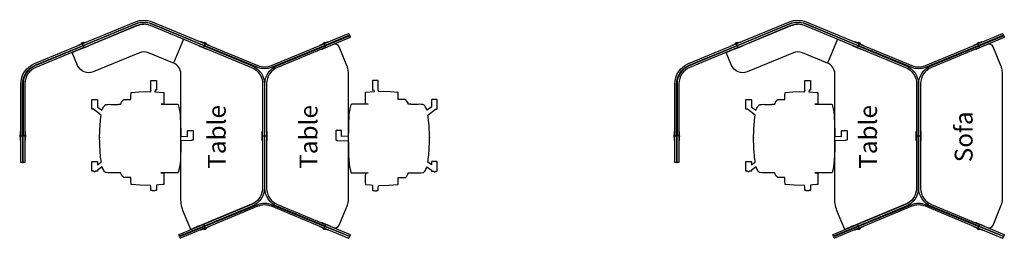
# Model space of a CAD drawing. Units: centimetres. Extents: x -15821 to -7325, y 1200 to 7433.
# Drawn here: x -11370 to -10709, y 4137 to 4284 of the extents above; entities that cross this region are included whole.
import ezdxf

# ---------------------------------------------------------------- set-up
doc = ezdxf.new("R2010")
doc.units = ezdxf.units.CM
for name, color, linetype in [('NURUS CODE', 7, 'Continuous'), ('NURUS DIMENSION', 7, 'Continuous'), ('NURUS FURNITURE', 7, 'Continuous')]:
    doc.layers.add(name, color=color, linetype=linetype)

# ---------------------------------------------------------------- blocks, each defined once
blk = doc.blocks.new('Isola Honeycomb Panel _Single')
at = {"layer": 'NURUS DIMENSION'}
for p, q in [((-178.74, 61.84), (-178.38, 61.99)), ((-178.19, 60.77), (-178.18, 60.77)), ((-178.06, 60.49), (-178.06, 60.49)), ((-99.15, 63.06), (-99.12, 63.12)), ((-96.85, 60.49), (-96.88, 60.5)), ((-96.76, 60.77), (-96.76, 60.78)), ((-93.61, 60.77), (-93.6, 60.78)), ((-16.38, 61.85), (-16.11, 61.97)), ((-15.88, 60.77), (-15.86, 60.78)), ((-15.75, 60.5), (-15.75, 60.5)), ((-13.84, 62.91), (-13.85, 62.92)), ((-13.47, 63.06), (-13.48, 63.08)), ((-177.42, 59.48), (-177.64, 59.39)), ((-177.62, 59.42), (-177.61, 59.4)), ((-97.3, 59.4), (-97.49, 59.48)), ((-97.34, 59.41), (-97.32, 59.44)), ((-97.33, 59.43), (-97.32, 59.43)), ((-15.2, 59.5), (-15.29, 59.46)), ((-47.55, 46.03), (-47.55, 46.02)), ((-220.03, -0.25), (-220.03, 0.13)), ((-220.03, 0.07), (-220.02, 0.07)), ((-57.65, -0.19), (-57.65, 0.06)), ((-54.97, 0.07), (-54.96, 0.07)), ((-54.96, 0.13), (-54.96, -0.25)), ((-220.03, -0.23), (-220.03, -0.23)), ((-217.33, -0.01), (-217.33, -0.25)), ((-217.33, -0.23), (-217.33, -0.23)), ((-57.66, -1.14), (-57.91, -1.14)), ((-54.96, -0.23), (-54.96, -0.23)), ((-54.96, -1.14), (-54.7, -1.14)), ((-47.55, -46.15), (-47.55, -46.15)), ((-99.15, -63.19), (-99.13, -63.23)), ((-98.78, -63.03), (-98.76, -63.07)), ((-97.46, -59.61), (-97.31, -59.55)), ((-97.32, -59.56), (-97.33, -59.55)), ((-96.88, -60.62), (-96.88, -60.62)), ((-96.76, -60.9), (-96.76, -60.9)), ((-96.56, -62.14), (-96.57, -62.12)), ((-96.28, -62.02), (-96.31, -61.97)), ((-93.97, -61.04), (-93.97, -61.05)), ((-18.65, -61.04), (-18.65, -61.05)), ((-16.32, -61.97), (-16.34, -62.02)), ((-16.05, -62.12), (-16.06, -62.14)), ((-15.86, -60.9), (-15.86, -60.9)), ((-15.75, -60.62), (-15.75, -60.62)), ((-15.31, -59.55), (-15.16, -59.61)), ((-15.29, -59.55), (-15.3, -59.56)), ((-13.84, -63.03), (-13.86, -63.07)), ((-13.47, -63.19), (-13.49, -63.23))]:
    blk.add_line(p, q, dxfattribs=at)
for points in [[(-177.99, 60.53), (-178.1, 60.8), (-142.63, 75.5, -0.198912), (-132.3, 75.5), (-96.83, 60.8), (-96.95, 60.53), (-132.41, 75.22, 0.198912), (-142.52, 75.22), (-210.32, 47.13, 0.303347), (-218.47, 34.94), (-218.47, -0.06)], [(-178.01, 60.84, -0.414213), (-178.14, 60.9), (-178.48, 61.73, -0.307649), (-178.44, 61.95), (-178.37, 61.99), (-143.09, 76.6, -0.198912), (-131.84, 76.6), (-96.56, 61.99, -0.414214), (-96.45, 61.73), (-96.79, 60.9, -0.379303), (-96.91, 60.84), (-96.92, 60.84)], [(-97.33, 59.6, -0.307649), (-97.52, 59.48), (-97.59, 59.5), (-132.87, 74.11, 0.198912), (-142.06, 74.11), (-177.34, 59.5, -0.414213), (-177.6, 59.6)], [(-174.73, 60.51), (-141.88, 74.12, -0.098491), (-137.33, 75.02)], [(-15.7, 60.84, -0.414214), (-15.83, 60.9), (-16.17, 61.73, -0.414214), (-16.07, 61.99), (0.1, 68.69, -0.414214), (0.36, 68.58), (0.71, 67.75, -0.414213), (0.65, 67.62), (-15.79, 60.8), (-15.68, 60.53), (0.77, 67.34, -0.414214), (0.9, 67.28), (1.24, 66.45, -0.414213), (1.13, 66.19), (-15.03, 59.5, -0.414214), (-15.29, 59.6), (-15.64, 60.43, -0.379303), (-15.6, 60.56), (-15.58, 60.57)], [(-219.83, -0.06, -0.307649), (-220.02, 0.06), (-220.03, 0.14), (-220.03, 34.79, -0.303347), (-210.84, 48.54), (-178.74, 61.84, -0.414213), (-178.48, 61.73)], [(-218.47, 0.04), (-218.47, -0.06), (-218.83, -0.06), (-218.83, 34.85, -0.303347), (-210.44, 47.41), (-178.1, 60.8)], [(-178.08, 60.49, -0.414213), (-177.95, 60.43), (-177.6, 59.6, -0.307649), (-177.65, 59.38), (-177.71, 59.34), (-209.86, 46.02, 0.303347), (-217.27, 34.94), (-217.27, 0.14, -0.414214), (-217.47, -0.06), (-218.43, -0.06, 0.414214), (-218.53, -0.16)], [(-110.84, 64.98), (-117.48, 48.95), (-117.49, 48.95), (-134.27, 55.9, 0.198912), (-140.39, 55.9), (-171.38, 43.06, -0.414214), (-181.84, 47.39), (-185.43, 56.08), (-180.27, 58.22)], [(-178.14, 60.9, -0.379303), (-178.18, 60.77), (-178.19, 60.77)], [(-177.95, 60.43, -0.379303), (-177.9, 60.56), (-177.89, 60.57)], [(-96.86, 60.49), (-96.87, 60.49, 0.379303), (-96.98, 60.43), (-97.33, 59.6, 0.414214), (-97.22, 59.34), (-65.07, 46.02, -0.303347), (-57.66, 34.94), (-57.66, 0.14, 0.414214), (-57.46, -0.06), (-56.56, -0.06, -0.379303), (-56.46, -0.15), (-56.46, -0.16)], [(-96.95, 60.53), (-64.61, 47.13, -0.303347), (-56.46, 34.94), (-56.46, -0.06)], [(-15.79, 60.8), (-51.26, 46.11, -0.198912), (-61.36, 46.11), (-96.83, 60.8)], [(-96.45, 61.73, -0.307649), (-96.26, 61.85), (-96.19, 61.84), (-60.9, 47.22, 0.198912), (-51.72, 47.22), (-16.44, 61.84, -0.414213), (-16.17, 61.73)], [(-56.16, -0.06), (-56.16, 34.94, -0.303347), (-48.01, 47.13), (-15.68, 60.53)], [(-15.29, 59.6, -0.307649), (-15.34, 59.38), (-15.4, 59.34), (-47.55, 46.02, 0.303347), (-54.96, 34.94), (-54.96, 0.14, -0.414213), (-55.16, -0.06)], [(-15.83, 60.9, -0.379303), (-15.87, 60.77), (-15.88, 60.77)], [(-10.18, -61.63), (-10.18, -61.63, 0.410974), (-6.29, -59.99), (-0.72, -46.55, 0.096836), (0.04, -42.79), (-0.04, 42.79, 0.083082), (-0.58, 46.04, 0.013755), (-0.78, 46.56), (-6.3, 59.9, 0.407536), (-10.18, 61.51), (-10.18, 61.51)], [(-100.26, -60.56), (-105.89, -62.89), (-110.72, -51.22, -0.098491), (-112.55, -42.04), (-112.55, 41.56, 0.303347), (-117.49, 48.95)], [(-218.83, -0.06), (-218.83, -17.86, -0.414213), (-218.93, -17.96), (-219.83, -17.96, -0.414214), (-220.03, -17.76), (-220.03, -0.26, -0.414214), (-219.83, -0.06), (-218.93, -0.06, 0.414214), (-218.83, 0.04)], [(-218.37, -0.06, -0.379303), (-218.47, 0.03), (-218.47, 0.03)], [(-56.16, 0.04, 0.414214), (-56.06, -0.06), (-55.16, -0.06, -0.307649), (-54.98, -0.19), (-54.96, -0.26), (-54.96, -35.06, 0.303347), (-47.55, -46.15), (-15.4, -59.47, -0.414214), (-15.29, -59.73), (-15.64, -60.56, -0.379303), (-15.76, -60.62), (-15.77, -60.61)], [(-218.93, -0.06, -0.379303), (-218.83, -0.15), (-218.83, -0.16)], [(-217.52, -0.06, -0.401218), (-217.33, -0.26), (-217.33, -17.76, -0.414214), (-217.53, -17.96), (-218.43, -17.96, -0.414214), (-218.53, -17.86)], [(-57.46, -0.06, 0.414214), (-57.66, -0.26), (-57.66, -35.06, -0.030604), (-57.75, -36.53), (-57.75, -36.54, -0.269891), (-65.07, -46.15), (-97.22, -59.47), (-97.28, -59.51, 0.307649), (-97.33, -59.73)], [(-57.75, -36.54, -0.267137), (-64.99, -45.95), (-94.72, -58.26)], [(-16.17, -61.85, -0.307649), (-16.36, -61.98), (-16.44, -61.96), (-51.72, -47.35, 0.198912), (-60.9, -47.35), (-96.19, -61.96, -0.414213), (-96.45, -61.85)], [(-96.95, -60.65), (-113.39, -67.46, -0.414214), (-113.52, -67.41), (-113.87, -66.58, -0.414214), (-113.76, -66.32), (-97.59, -59.62, -0.414214), (-97.33, -59.73), (-96.98, -60.56, -0.379303), (-97.03, -60.68), (-97.04, -60.69)], [(-96.92, -60.97, -0.414214), (-96.79, -61.02), (-96.45, -61.85, -0.414213), (-96.56, -62.11), (-112.72, -68.81, -0.414214), (-112.99, -68.7), (-113.33, -67.87, -0.414213), (-113.28, -67.74), (-96.83, -60.93)], [(-96.79, -61.02, -0.379303), (-96.75, -60.9), (-96.74, -60.89)], [(-15.7, -60.97, 0.414214), (-15.83, -61.02), (-16.17, -61.85, 0.414213), (-16.07, -62.11), (0.1, -68.81, 0.414214), (0.36, -68.7), (0.71, -67.87, 0.414214), (0.65, -67.74), (-15.79, -60.93)], [(-15.29, -59.73, -0.307649), (-15.11, -59.6), (-15.03, -59.62), (1.13, -66.32, -0.414214), (1.24, -66.58), (0.9, -67.41, -0.414214), (0.77, -67.46)]]:
    blk.add_lwpolyline(points, format="xyb", dxfattribs=at)
for points in [[(-181.33, 60.77), (-181.43, 61.01), (-175.88, 63.31), (-175.78, 63.06)], [(-174.75, 60.57), (-174.65, 60.34), (-180.2, 58.04), (-180.29, 58.27)], [(-94.66, 58.28), (-94.76, 58.03), (-100.29, 60.37), (-100.2, 60.58)], [(-19.02, 60.77), (-19.11, 60.98), (-13.58, 63.32), (-13.48, 63.08), (-15.42, 62.26)], [(-12.42, 60.58), (-12.36, 60.42), (-17.88, 58.08), (-17.97, 58.28)], [(-220.03, -3.14), (-220.3, -3.14), (-220.3, 2.86), (-220.03, 2.86)], [(-217.27, 2.86), (-217.07, 2.86), (-217.07, -3.14), (-217.33, -3.14)], [(-57.66, -3.14), (-57.91, -3.14), (-57.91, 2.86), (-57.66, 2.86)], [(-54.96, 2.86), (-54.7, 2.86), (-54.7, 0.86), (-54.96, 0.86)], [(-54.7, 0.86), (-54.7, -3.14), (-54.96, -3.14)], [(-218.83, -17.86), (-218.53, -17.86), (-218.53, -0.06)], [(-100.2, -60.7), (-100.28, -60.51), (-94.75, -58.18), (-94.66, -58.4)], [(-17.97, -58.4), (-17.87, -58.18), (-12.34, -60.51), (-12.42, -60.7)], [(-93.61, -60.89), (-93.5, -61.13), (-99.03, -63.47), (-99.13, -63.23), (-93.65, -60.91)], [(-18.99, -60.9), (-13.49, -63.23), (-13.6, -63.47), (-19.12, -61.13), (-19.02, -60.89)], [(-15.68, -60.65), (0.77, -67.46), (0.65, -67.74)]]:
    blk.add_lwpolyline(points, dxfattribs=at)
blk.add_lwpolyline([(-99.02, 63.37), (-93.49, 61.03), (-93.6, 60.78), (-99.12, 63.12)], close=True, dxfattribs=at)
blk.add_lwpolyline([(-51.26, -46.24), (-15.79, -60.93), (-15.68, -60.65), (-48.01, -47.26, -0.303347), (-56.16, -35.06), (-56.16, -0.06), (-56.46, -0.06), (-56.46, -35.06, -0.303347), (-64.61, -47.26), (-96.95, -60.65), (-96.83, -60.93), (-61.36, -46.24, -0.198912)], format="xyb", close=True, dxfattribs=at)
for points in [[(0.65, 67.62, 0), (0.77, 67.34, 0)], [(-113.28, -67.74, 0), (-113.39, -67.46, 0)]]:
    blk.add_polyline3d(points, close=True, dxfattribs=at)
for centre, radius, start, end in [((-137.33, 63.12), 11.9, 67.5, 89.94833), ((-178.04, 60.67), 2, 76.30306, 148.69694), ((-96.89, 60.67), 2, 32.95698, 101.17686), ((-97.08, 60.47), 0.1, 337.50004, 67.5), ((-96.7, 60.86), 0.1, 157.50003, 247.5), ((-15.73, 60.67), 2, 76.12721, 149.73896), ((-15.73, 60.4), 0.1, 22.50003, 112.5), ((-218.65, -0.06), 2, 145.40842, 214.59158), ((-218.65, -0.06), 2, 322.40604, 37.59396), ((-56.56, 0.04), 0.1, 270.00003, 360), ((-56.06, -0.16), 0.1, 90, 180), ((-96.89, -60.79), 2, 257.84252, 328.02365), ((-96.89, -60.52), 0.1, 202.50003, 292.5), ((-15.73, -60.79), 2, 211.98093, 282.15291), ((-15.92, -60.98), 0.1, 337.50003, 67.5), ((-15.55, -60.6), 0.1, 157.50003, 247.5)]:
    blk.add_arc(centre, radius, start, end, dxfattribs=at)
blk = doc.blocks.new('UNEO')
at = {"layer": 'NURUS FURNITURE'}
for p, q in [((-27.81, 66.01), (-27.7, 66.39)), ((-27.7, 66.39), (-27.35, 66.74)), ((-27.39, 67.61), (-27.22, 67.82)), ((-27.35, 66.74), (-27.39, 67.61)), ((-27.22, 67.82), (-21.09, 67.81)), ((-21.09, 67.81), (-20.87, 67.61)), ((-20.87, 67.61), (-20.88, 64.23)), ((10.41, 61.51), (14.34, 66.61)), ((14.34, 67.61), (14.55, 67.83)), ((14.34, 66.61), (14.34, 67.61)), ((14.55, 67.83), (20.66, 67.82)), ((20.66, 67.82), (20.84, 67.63)), ((20.84, 67.63), (20.85, 64.26)), ((-27.77, 65.84), (-27.81, 66.01)), ((-27.39, 65.27), (-27.77, 65.84)), ((-27.4, 64.24), (-27.39, 65.27)), ((-27.2, 64.02), (-27.4, 64.24)), ((-27.21, 59.51), (-26.6, 59.91)), ((-26.56, 64.02), (-27.2, 64.02)), ((-26.6, 59.91), (-25.96, 60.24)), ((-24.4, 60.88), (-26.56, 64.02)), ((-25.96, 60.24), (-25.21, 60.58)), ((-25.21, 60.58), (-24.72, 60.76)), ((-24.72, 60.76), (-24.4, 60.88)), ((-21.07, 64.04), (-23.06, 64.03)), ((-23.06, 64.03), (-21.16, 61.53)), ((-21.16, 61.53), (-20.16, 61.66)), ((-20.88, 64.23), (-21.07, 64.04)), ((-20.16, 61.66), (-19.03, 61.79)), ((-19.03, 61.79), (-17.87, 61.92)), ((-17.87, 61.92), (-16.34, 62.08)), ((-16.34, 62.08), (-14.95, 62.18)), ((-14.95, 62.18), (-13.78, 62.29)), ((-13.78, 62.29), (-12.63, 62.35)), ((-12.63, 62.35), (-10.96, 62.45)), ((-10.96, 62.45), (-8.85, 62.55)), ((-8.85, 62.55), (-7.34, 62.57)), ((-7.34, 62.57), (-5.64, 62.6)), ((-5.64, 62.6), (-3.81, 62.59)), ((-3.81, 62.59), (-1.38, 62.52)), ((-1.38, 62.52), (1.02, 62.43)), ((1.02, 62.43), (3.48, 62.27)), ((3.48, 62.27), (6.82, 61.96)), ((6.82, 61.96), (9.32, 61.69)), ((9.32, 61.69), (10.41, 61.51)), ((15.8, 64.02), (13.67, 60.89)), ((13.67, 60.89), (14.53, 60.57)), ((14.53, 60.57), (14.96, 60.37)), ((14.96, 60.37), (15.71, 60.01)), ((15.71, 60.01), (16.19, 59.71)), ((20.64, 64.02), (15.8, 64.02)), ((16.19, 59.71), (16.65, 59.39)), ((20.85, 64.26), (20.64, 64.02)), ((-28.46, 48.33), (-28.36, 56.85)), ((-28.36, 56.85), (-28.26, 58.11)), ((-28.26, 58.11), (-28.13, 58.55)), ((-28.13, 58.55), (-27.72, 59.1)), ((-27.72, 59.1), (-27.21, 59.51)), ((16.65, 59.39), (16.99, 59.08)), ((16.99, 59.08), (17.29, 58.72)), ((17.29, 58.72), (17.42, 58.41)), ((17.42, 58.41), (17.51, 58.17)), ((17.51, 58.17), (17.55, 57.53)), ((17.55, 57.53), (17.59, 56.96)), ((17.59, 56.96), (17.63, 56.01)), ((17.62, 55), (17.61, 50.3)), ((17.63, 56.01), (17.62, 55)), ((-31.48, 46.29), (-31.19, 46.82)), ((-31.19, 46.82), (-30.64, 47.38)), ((-30.64, 47.38), (-29.84, 47.83)), ((-29.84, 47.83), (-29.31, 48.11)), ((-29.31, 48.11), (-28.76, 48.27)), ((-28.76, 48.27), (-28.46, 48.33)), ((17.61, 50.3), (17.7, 49.97)), ((17.7, 49.97), (17.72, 48.34)), ((17.72, 48.34), (18.39, 48.18)), ((18.39, 48.18), (19.13, 47.82)), ((19.13, 47.82), (19.79, 47.4)), ((19.79, 47.4), (20.06, 47.22)), ((20.06, 47.22), (20.36, 46.92)), ((20.36, 46.92), (20.57, 46.62)), ((20.57, 46.62), (20.69, 46.41)), ((20.69, 46.41), (20.77, 46.03)), ((-36.78, 35.35), (-36.31, 41.22)), ((-36.31, 41.22), (-36.18, 41.41)), ((-36.18, 41.41), (-36.07, 41.47)), ((-36.07, 41.47), (-33.81, 41.58)), ((-33.81, 41.58), (-31.63, 41.59)), ((-31.63, 41.59), (-31.61, 41.59)), ((-31.61, 41.59), (-31.6, 45.01)), ((-31.6, 45.01), (-31.48, 46.29)), ((20.77, 46.03), (20.84, 41.6)), ((20.84, 41.6), (23.38, 41.56)), ((23.38, 41.56), (25.29, 41.48)), ((25.29, 41.48), (25.5, 41.35)), ((25.5, 41.35), (25.57, 41.23)), ((25.57, 41.23), (25.98, 36.22)), ((-36.83, 28.47), (-36.78, 35.35)), ((25.98, 36.22), (26.19, 31.56)), ((-40.58, 26.78), (-40.49, 27.08)), ((-40.53, 26.26), (-40.58, 26.78)), ((-40.49, 27.08), (-40.27, 27.23)), ((-40.27, 27.92), (-40.12, 28.13)), ((-40.27, 27.23), (-40.27, 27.92)), ((-40.12, 28.13), (-37.75, 28.14)), ((-37.75, 28.14), (-36.83, 28.47)), ((26.19, 31.56), (26.1, 28.47)), ((26.1, 28.47), (27.34, 28.03)), ((27.34, 28.03), (27.43, 28.13)), ((27.43, 28.13), (33.58, 28.13)), ((33.58, 28.13), (33.72, 27.95)), ((33.72, 27.95), (33.74, 24.52)), ((-40.43, 25.82), (-40.53, 26.26)), ((-40.28, 25.44), (-40.43, 25.82)), ((-40.27, 24.54), (-40.28, 25.44)), ((-40.09, 24.33), (-40.27, 24.54)), ((-36.68, 24.32), (-40.09, 24.33)), ((-36.58, 22.9), (-36.68, 24.32)), ((-36.33, 20.05), (-36.58, 22.9)), ((-36.3, 19.76), (-36.33, 20.05)), ((-28.46, 21.41), (-28.63, 19.77)), ((-28.47, 10.28), (-28.46, 21.41)), ((17.75, 21.38), (17.71, 10.38)), ((17.91, 19.75), (17.75, 21.38)), ((25.61, 19.95), (25.5, 19.59)), ((26.01, 25.51), (25.61, 19.95)), ((27.26, 25.16), (26.01, 25.51)), ((27.25, 24.54), (27.26, 25.16)), ((27.42, 24.35), (27.25, 24.54)), ((33.54, 24.32), (27.42, 24.35)), ((33.74, 24.52), (33.54, 24.32)), ((-36.27, 19.68), (-36.3, 19.76)), ((-36.17, 19.57), (-36.27, 19.68)), ((-36.05, 19.52), (-36.17, 19.57)), ((-35.24, 19.47), (-36.05, 19.52)), ((-34.29, 19.42), (-35.24, 19.47)), ((-33.02, 19.39), (-34.29, 19.42)), ((-31.53, 19.4), (-33.02, 19.39)), ((-30.44, 19.42), (-31.53, 19.4)), ((-28.94, 19.51), (-30.44, 19.42)), ((-28.82, 19.54), (-28.94, 19.51)), ((-28.73, 19.63), (-28.82, 19.54)), ((-28.63, 19.77), (-28.73, 19.63)), ((17.97, 19.61), (17.91, 19.75)), ((18.14, 19.5), (17.97, 19.61)), ((21.7, 19.39), (18.14, 19.5)), ((25.33, 19.5), (21.7, 19.39)), ((25.5, 19.59), (25.33, 19.5)), ((-28.37, 9.99), (-28.47, 10.28)), ((-28.17, 9.8), (-28.37, 9.99)), ((-26.62, 9.45), (-28.17, 9.8)), ((-24.46, 8.95), (-26.62, 9.45)), ((-22.07, 8.61), (-24.46, 8.95)), ((-19.42, 8.4), (-22.07, 8.61)), ((-16.86, 8.27), (-19.42, 8.4)), ((-12.41, 8.12), (-16.86, 8.27)), ((-8.89, 8.1), (-12.41, 8.12)), ((-6.88, 8.05), (-8.89, 8.1)), ((-6.67, 0.94), (-6.88, 8.05)), ((-3.81, 8.06), (-3.98, 3.6)), ((0.01, 8.09), (-3.81, 8.06)), ((3.37, 8.18), (0.01, 8.09)), ((10.56, 8.51), (3.37, 8.18)), ((12.29, 8.71), (10.56, 8.51)), ((14.65, 9.15), (12.29, 8.71)), ((17.32, 9.75), (14.65, 9.15)), ((17.56, 9.9), (17.32, 9.75)), ((17.71, 10.38), (17.56, 9.9)), ((-6.58, 0.68), (-6.67, 0.94)), ((-6.51, 0.63), (-6.58, 0.68)), ((-6.53, 0.01), (-6.51, 0.63)), ((-6.31, -0.21), (-6.53, 0.01)), ((-3.98, 3.6), (-1.28, 3.6)), ((-1.28, 3.6), (-0.2, 3.6)), ((0, 0), (-0.22, -0.2)), ((-0.2, 3.6), (-0.01, 3.42)), ((-0.01, 3.42), (-0.01, 2.11)), ((-0.01, 2.11), (0, 0)), ((-0.22, -0.2), (-6.31, -0.21))]:
    blk.add_line(p, q, dxfattribs=at)
at = {"layer": 'NURUS FURNITURE', "color": 6}
blk.add_point((-4.73, 62.59), dxfattribs=at)
blk = doc.blocks.new('A$C139D7049')
at = {"layer": 'NURUS FURNITURE'}
blk.add_blockref('UNEO', (40.58, 0.21), dxfattribs=at)

msp = doc.modelspace()

# ---------------------------------------------------------------- block references
at = {"layer": 'NURUS FURNITURE'}
for p in [(-11149.13, 4205.89), (-10709.91, 4205.89)]:
    msp.add_blockref('Isola Honeycomb Panel _Single', p, dxfattribs=at)
at = {"layer": 'NURUS FURNITURE', "rotation": 90}
for p in [(-11253.4, 4168.88), (-10814.19, 4168.88)]:
    msp.add_blockref('A$C139D7049', p, dxfattribs=at)
at = {"layer": 'NURUS FURNITURE', "xscale": -1, "rotation": 270}
msp.add_blockref('A$C139D7049', (-11157.48, 4168.88), dxfattribs=at)

# ---------------------------------------------------------------- texts
at = {"layer": 'NURUS CODE', "char_height": 12, "width": 167.3208, "attachment_point": 1, "rotation": 90}
for s, insert in [('{\\fCentury Gothic|b0|i0|c162|p34;Table}', (-11243.54, 4183.76)), ('{\\fCentury Gothic|b0|i0|c162|p34;Table}', (-11181.92, 4183.76)), ('{\\fCentury Gothic|b0|i0|c162|p34;Table}', (-10806.15, 4183.76)), ('{\\fCentury Gothic|b0|i0|c162|p34;Sofa}', (-10741.92, 4188.13))]:
    msp.add_mtext(s, dxfattribs=dict(at, insert=insert))

doc.saveas('drawing.dxf')
